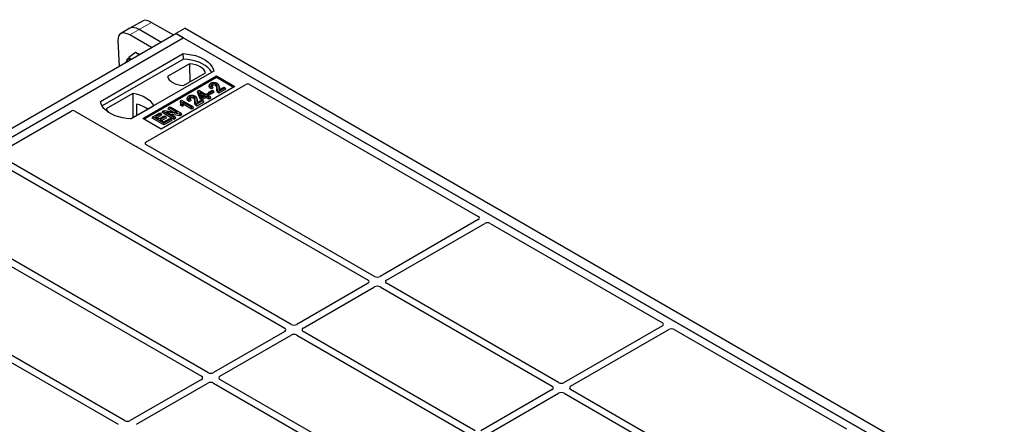
# Model space of a CAD drawing. Units: millimetres. Extents: x 0 to 420, y 0 to 297.
# Drawn here: x 350 to 387, y 160 to 176 of the extents above; entities that cross this region are included whole.
import ezdxf

# ---------------------------------------------------------------- set-up
doc = ezdxf.new("R2010")
doc.units = ezdxf.units.MM

msp = doc.modelspace()

# ---------------------------------------------------------------- linework, layer by layer
at = {"color": 7, "linetype": 'Continuous', "lineweight": 25}
for p, q in [((353.82702, 175.57297), (353.46999, 175.36686)), ((354.33306, 175.8651), (353.82702, 175.57297)), ((355.01528, 175.04113), (354.18016, 175.52324)), ((354.65757, 175.79884), (355.49269, 175.31673)), ((355.94627, 175.5786), (355.59272, 175.3745)), ((355.94627, 175.5786), (394.37187, 153.39598)), ((337.20796, 164.76118), (355.59273, 175.37449)), ((337.4908, 164.5979), (355.87558, 175.21121)), ((354.65825, 174.83502), (353.82313, 175.31713)), ((355.59272, 175.3745), (355.59272, 175.37448)), ((355.59272, 175.3745), (394.01831, 153.19187)), ((355.87558, 175.21121), (355.59273, 175.37449)), ((393.70579, 153.37229), (355.87558, 175.21121)), ((353.36286, 175.10236), (353.41397, 174.11671)), ((352.6936, 172.76198), (355.87558, 174.5989)), ((355.87886, 174.38953), (352.75746, 172.58759)), ((354.03619, 174.63824), (353.78811, 174.45478)), ((354.17679, 174.55708), (354.03619, 174.63824)), ((355.87886, 174.38953), (355.87558, 174.5989)), ((356.1158, 174.21352), (355.2703, 173.72542)), ((356.1158, 174.21352), (356.12107, 173.50933)), ((357.0423, 173.92536), (353.86032, 172.08845)), ((354.31994, 172.10886), (357.14837, 173.74167)), ((357.14837, 173.67924), (354.37402, 172.07764)), ((355.88284, 173.37181), (356.72835, 173.85991)), ((357.14837, 173.74167), (357.85548, 173.33347)), ((357.14837, 173.67924), (357.14837, 173.74167)), ((357.8014, 173.30225), (357.14837, 173.67924)), ((354.43426, 171.19516), (358.28043, 173.41551)), ((357.85548, 173.33347), (355.02705, 171.70065)), ((356.88803, 173.41307), (356.87096, 173.362)), ((357.01838, 173.28789), (356.94026, 173.25281)), ((356.99244, 173.34206), (356.94285, 173.31979)), ((357.01838, 173.28789), (356.99244, 173.34206)), ((357.24864, 173.34078), (357.2315, 173.39208)), ((357.48282, 173.28162), (357.24038, 173.14166)), ((357.50745, 173.22855), (357.24047, 173.07442)), ((357.2514, 173.20528), (357.43323, 173.31025)), ((357.43323, 173.31025), (357.48282, 173.28162)), ((357.50745, 173.22855), (357.48282, 173.28162)), ((358.42047, 173.41551), (367.20785, 168.34266)), ((353.93231, 173.06528), (352.91063, 172.47547)), ((353.93231, 173.06528), (353.93794, 172.13678)), ((356.0417, 172.9245), (356.02463, 172.87342)), ((356.14611, 172.85348), (356.09652, 172.83122)), ((356.17205, 172.79932), (356.14611, 172.85348)), ((356.40231, 172.85221), (356.38517, 172.9035)), ((356.41462, 173.12231), (356.4339, 173.1723)), ((356.5282, 172.85952), (356.41462, 173.12231)), ((356.4339, 173.1723), (356.4723, 173.19447)), ((356.54393, 172.91774), (356.4339, 173.1723)), ((356.4723, 173.19447), (356.7478, 173.03543)), ((356.70372, 173.00998), (356.51199, 173.12066)), ((356.51199, 173.12066), (356.58861, 172.94353)), ((356.5282, 172.85952), (356.54393, 172.91774)), ((356.59352, 172.82181), (356.5282, 172.85952)), ((356.59352, 172.88911), (356.54393, 172.91774)), ((356.55079, 173.03097), (356.64543, 172.97633)), ((356.58861, 172.94353), (356.70372, 173.00998)), ((356.75331, 172.98135), (356.59352, 172.88911)), ((356.75331, 172.91406), (356.59352, 172.82181)), ((356.59352, 172.82181), (356.59352, 172.88911)), ((356.7478, 173.03543), (356.79739, 173.06405)), ((356.858, 172.92092), (356.75331, 172.98135)), ((356.75331, 172.91406), (356.75331, 172.98135)), ((356.858, 172.85362), (356.75331, 172.91406)), ((356.79739, 173.06405), (356.84698, 173.03543)), ((356.84698, 173.03543), (356.79739, 173.0068)), ((356.79739, 173.0068), (356.90208, 172.94636)), ((356.82896, 173.06887), (356.85359, 173.12194)), ((356.90318, 173.02602), (356.82896, 173.06887)), ((356.87161, 172.98235), (356.84698, 173.03543)), ((356.85359, 173.12194), (356.99134, 173.20146)), ((356.90318, 173.09332), (356.85359, 173.12194)), ((356.87161, 172.98235), (356.85567, 172.97315)), ((356.90208, 172.94636), (356.858, 172.92092)), ((356.858, 172.85362), (356.858, 172.92092)), ((356.92671, 172.89329), (356.858, 172.85362)), ((356.92671, 172.89329), (356.90208, 172.94636)), ((357.04093, 173.17284), (356.90318, 173.09332)), ((357.06556, 173.11976), (356.90318, 173.02602)), ((356.90318, 173.02602), (356.90318, 173.09332)), ((356.99134, 173.20146), (357.04093, 173.17284)), ((357.06556, 173.11976), (357.04093, 173.17284)), ((353.85472, 172.08874), (354.73931, 172.5994)), ((354.07747, 172.66296), (354.07954, 172.21853)), ((355.2972, 172.47088), (355.32183, 172.52395)), ((355.48818, 172.36063), (355.2972, 172.47088)), ((355.32183, 172.52395), (355.37142, 172.55258)), ((355.65027, 172.33435), (355.32183, 172.52395)), ((355.37142, 172.55258), (355.79568, 172.30766)), ((355.78032, 172.795), (355.75995, 172.74438)), ((355.76759, 172.61537), (355.78687, 172.67154)), ((355.84364, 172.57148), (355.76759, 172.61537)), ((355.78032, 172.795), (355.80891, 172.8115)), ((355.83646, 172.64291), (355.78687, 172.67154)), ((355.80891, 172.8115), (356.23868, 172.56339)), ((355.84364, 172.57148), (355.83646, 172.64291)), ((356.1946, 172.53795), (355.8585, 172.73198)), ((356.1946, 172.47065), (355.8762, 172.65446)), ((356.17205, 172.79932), (356.09393, 172.76424)), ((356.23868, 172.56339), (356.1946, 172.53795)), ((356.1946, 172.47065), (356.1946, 172.53795)), ((356.26331, 172.51032), (356.1946, 172.47065)), ((356.26331, 172.51032), (356.23868, 172.56339)), ((356.6365, 172.79305), (356.39406, 172.65309)), ((356.66113, 172.73997), (356.39415, 172.58585)), ((356.40508, 172.71671), (356.58691, 172.82168)), ((356.58691, 172.82168), (356.6365, 172.79305)), ((356.66113, 172.73997), (356.6365, 172.79305)), ((348.75972, 170.77675), (351.56291, 172.395)), ((351.70296, 172.395), (354.03779, 171.04713)), ((355.02705, 171.70065), (354.31994, 172.10886)), ((354.6845, 172.11717), (354.70913, 172.17025)), ((355.13339, 171.85803), (354.6845, 172.11717)), ((354.70913, 172.17025), (354.97911, 172.3261)), ((355.13339, 171.92532), (354.70913, 172.17025)), ((355.0287, 172.29748), (354.8083, 172.17025)), ((354.8083, 172.17025), (354.94054, 172.09391)), ((355.05333, 172.2444), (354.86659, 172.1366)), ((354.94054, 172.09391), (355.14992, 172.21478)), ((354.97911, 172.3261), (355.0287, 172.29748)), ((355.19951, 172.18615), (354.99013, 172.06528)), ((355.05333, 172.2444), (355.0287, 172.29748)), ((355.22414, 172.13307), (355.04842, 172.03163)), ((355.06027, 172.3341), (355.0849, 172.38718)), ((355.50917, 172.07496), (355.06027, 172.3341)), ((355.0849, 172.38718), (355.13742, 172.41749)), ((355.50917, 172.14225), (355.0849, 172.38718)), ((355.13339, 171.98258), (355.3593, 172.11299)), ((355.13742, 172.41749), (355.65027, 172.33435)), ((355.14992, 172.21478), (355.19951, 172.18615)), ((355.22414, 172.13307), (355.19951, 172.18615)), ((355.74291, 172.27719), (355.23083, 172.36019)), ((355.23083, 172.36019), (355.55876, 172.17088)), ((355.3593, 172.11299), (355.40889, 172.08436)), ((355.74802, 172.21284), (355.38381, 172.27188)), ((355.55876, 172.17088), (355.50917, 172.14225)), ((355.50917, 172.07496), (355.50917, 172.14225)), ((355.58339, 172.11781), (355.50917, 172.07496)), ((355.58339, 172.11781), (355.55876, 172.17088)), ((355.79568, 172.30766), (355.74291, 172.27719)), ((355.74802, 172.21284), (355.74291, 172.27719)), ((355.82031, 172.25458), (355.74802, 172.21284)), ((355.82031, 172.25458), (355.79568, 172.30766)), ((354.99013, 172.06528), (355.13339, 171.98258)), ((355.40889, 172.08436), (355.13339, 171.92532)), ((355.43352, 172.03129), (355.13339, 171.85803)), ((355.13339, 171.85803), (355.13339, 171.92532)), ((355.43352, 172.03129), (355.40889, 172.08436)), ((354.09669, 171.02333), (362.97356, 165.89882)), ((363.22105, 166.04169), (354.43468, 171.11396)), ((360.02139, 164.19457), (348.76014, 170.69555)), ((348.51266, 170.55268), (359.77391, 164.05169)), ((345.313, 168.70555), (356.57425, 162.20457)), ((356.82174, 162.34744), (345.56049, 168.84842)), ((367.20722, 168.22086), (363.43238, 166.04169)), ((363.67986, 165.89882), (367.45471, 168.07799)), ((367.6657, 168.07835), (374.27892, 164.26062)), ((362.97356, 165.77682), (360.23272, 164.19457)), ((370.29212, 161.95965), (363.67986, 165.77682)), ((344.58821, 165.42972), (353.37459, 160.35745)), ((353.62208, 160.50032), (344.7452, 165.62483)), ((360.48021, 164.05169), (363.22105, 165.63395)), ((363.43238, 165.63395), (370.04463, 161.81678)), ((359.77391, 163.9297), (357.03306, 162.34744)), ((357.28055, 162.20457), (360.02139, 163.78683)), ((360.23272, 163.78683), (366.84497, 159.96965)), ((367.09246, 160.11253), (360.48021, 163.9297)), ((374.27829, 164.13882), (370.50344, 161.95965)), ((370.75093, 161.81678), (374.52578, 163.99595)), ((374.73676, 163.99631), (381.34999, 160.17858)), ((356.57425, 162.08258), (353.8334, 160.50032)), ((354.08089, 160.35745), (356.82174, 161.9397)), ((357.03306, 161.9397), (363.64532, 158.12253)), ((363.8928, 158.2654), (357.28055, 162.08258)), ((370.04463, 161.69478), (367.30379, 160.11253)), ((367.55127, 159.96965), (370.29212, 161.55191)), ((370.50344, 161.55191), (377.1157, 157.73474)), ((377.36319, 157.87761), (370.75093, 161.69478))]:
    msp.add_line(p, q, dxfattribs=at)
at = {"color": 8, "linetype": 'Continuous', "lineweight": 18}
for p, q in [((353.82313, 175.31713), (354.18016, 175.52324)), ((354.18016, 175.52324), (354.65757, 175.79884)), ((357.16039, 173.23454), (357.1778, 173.28734)), ((357.24107, 173.29444), (357.25849, 173.24127)), ((356.31406, 172.74597), (356.33147, 172.79876)), ((356.39475, 172.80587), (356.41217, 172.7527))]:
    msp.add_line(p, q, dxfattribs=at)
at = {"color": 7, "linetype": 'Continuous', "lineweight": 25, "flags": 128}
for points in [[(355.87558, 174.5989), (356.0365, 174.58474), (356.19303, 174.55894), (356.34265, 174.52192), (356.48295, 174.47427), (356.61169, 174.41676), (356.7268, 174.35032), (356.82642, 174.276), (356.90896, 174.195), (356.97309, 174.10863), (357.01777, 174.01826), (357.0423, 173.92536)], [(356.97464, 173.8863), (356.96399, 173.90421), (356.90033, 173.98954), (356.81857, 174.06956), (356.72, 174.14301), (356.6062, 174.2087), (356.47898, 174.26561), (356.34036, 174.31281), (356.19254, 174.34956), (356.03789, 174.37527), (355.87886, 174.38953)], [(356.72835, 173.85991), (356.70409, 173.92561), (356.66153, 173.98813), (356.60182, 174.04579), (356.52657, 174.09704), (356.4378, 174.14048), (356.33792, 174.17495), (356.22961, 174.19952), (356.1158, 174.21352)], [(355.2703, 173.72542), (355.29456, 173.65972), (355.33711, 173.5972), (355.39682, 173.53953), (355.47208, 173.48829), (355.56084, 173.44485), (355.66072, 173.41038), (355.76903, 173.38581), (355.88284, 173.37181)], [(356.94026, 173.25281), (356.94155, 173.2863), (356.94285, 173.31979)], [(356.99222, 173.37642), (356.98609, 173.40653), (356.97995, 173.43664)], [(357.11454, 173.37603), (357.12077, 173.40608), (357.127, 173.43614)], [(354.73931, 172.5994), (354.68955, 172.68041), (354.62242, 172.75713), (354.53899, 172.82832), (354.4406, 172.89283), (354.32885, 172.94963), (354.20553, 172.9978), (354.07264, 173.03655), (353.93231, 173.06528)], [(356.1459, 172.88785), (356.13976, 172.91795), (356.13363, 172.94806)], [(356.26821, 172.88746), (356.27444, 172.91751), (356.28068, 172.94757)], [(357.24047, 173.07442), (357.24043, 173.10804), (357.24038, 173.14166)], [(353.86032, 172.08845), (353.6994, 172.10261), (353.54287, 172.1284), (353.39325, 172.16542), (353.25294, 172.21307), (353.12421, 172.27058), (353.0091, 172.33703), (352.90948, 172.41135), (352.82694, 172.49235), (352.76281, 172.57872), (352.71813, 172.66908), (352.6936, 172.76198)], [(352.91063, 172.47547), (352.96038, 172.39446), (353.00781, 172.33787)], [(356.09393, 172.76424), (356.09523, 172.79773), (356.09652, 172.83122)], [(356.39415, 172.58585), (356.39411, 172.61947), (356.39406, 172.65309)]]:
    msp.add_lwpolyline(points, dxfattribs=at)
at = {"color": 7, "linetype": 'Continuous', "lineweight": 25}
for centre, radius, start, end in [((353.80346, 174.25898), 0.12632, 64.479879, 144.099011), ((354.0749, 174.33639), 0.26553, 61.865242, 84.27152), ((353.84029, 174.25523), 0.15945, 150.784738, 174.235175), ((353.78719, 171.40667), 1.28939, 55.588317, 76.989624)]:
    msp.add_arc(centre, radius, start, end, dxfattribs=at)
for centre, major_axis, ratio, start_param, end_param in [((354.82989, 175.28591), (-0.5159, 0.56526), 0.37438164, 5.41581669, 6.20113359), ((354.25469, 174.95386), (-0.44408, 0.60843), 0.49196336, 5.44510274, 6.23041964), ((354.25469, 174.95386), (-0.44408, 0.60843), 0.49196336, 5.44510274, 6.23041964), ((353.89767, 174.74775), (-0.44408, 0.60843), 0.49196336, 5.44510274, 6.92863261), ((358.35045, 173.37349), (0.1, 0), 0.5885797, 0.79508335, 2.34650931), ((351.63294, 172.35298), (0.1, 0), 0.5885797, 0.79508335, 2.34650931), ((354.10781, 171.08915), (0.1, 0), 0.5885797, 3.936676, 4.28544336), ((354.50652, 171.15443), (0.10129, -0.00051), 0.5703075, 2.36808363, 3.92674992), ((367.09945, 168.28157), (0.15194, 0.00077), 0.5703075, 5.49802804, 7.05669433), ((367.55988, 168.01577), (0.1501, 0.00079), 0.58431173, 0.78534952, 2.34401582), ((363.32671, 166.10362), (0.15, 0), 0.58168964, 3.93078892, 5.49398905), ((362.86628, 165.83782), (0.15114, 0), 0.57291909, 5.50158524, 7.06478537), ((363.32671, 165.57202), (0.15, 0), 0.58168964, 0.78919626, 2.35239639), ((363.78714, 165.83782), (0.15114, 0), 0.57291909, 2.35999259, 3.92319272), ((360.12706, 164.2565), (0.15, 0), 0.58168964, 3.93078892, 5.49398905), ((374.17052, 164.19953), (0.15194, 0.00077), 0.5703075, 5.49802804, 7.05669433), ((359.66663, 163.9907), (0.15114, 0), 0.57291909, 5.50158524, 7.06478537), ((360.12706, 163.7249), (0.15, 0), 0.58168964, 0.78919626, 2.35239639), ((360.58749, 163.9907), (0.15114, 0), 0.57291909, 2.35999259, 3.92319272), ((374.63095, 163.93373), (0.1501, 0.00079), 0.58431173, 0.78534952, 2.34401582), ((356.9274, 162.40937), (0.15, 0), 0.58168964, 3.93078892, 5.49398905), ((356.46697, 162.14357), (0.15114, 0), 0.57291909, 5.50158524, 7.06478537), ((356.9274, 161.87777), (0.15, 0), 0.58168964, 0.78919626, 2.35239639), ((357.38783, 162.14357), (0.15114, 0), 0.57291909, 2.35999259, 3.92319272), ((370.39778, 162.02158), (0.15, 0), 0.58168964, 3.93078892, 5.49398905), ((369.93735, 161.75578), (0.15114, 0), 0.57291909, 5.50158524, 7.06478537), ((370.39778, 161.48998), (0.15, 0), 0.58168964, 0.78919626, 2.35239639), ((370.85821, 161.75578), (0.15114, 0), 0.57291909, 2.35999259, 3.92319272), ((353.72774, 160.56225), (0.15, 0), 0.58168964, 3.93078892, 5.49398905)]:
    msp.add_ellipse(centre, major_axis=major_axis, ratio=ratio, start_param=start_param, end_param=end_param, dxfattribs=at)
for points, knots in [([(353.70113, 174.33305), (353.70263, 174.33552), (353.71398, 174.35422), (353.74041, 174.39319), (353.77212, 174.43412), (353.78811, 174.45478)], [0, 0, 0, 0, 0.07008577, 0.53078223, 1, 1, 1, 1]), ([(353.78811, 174.45478), (353.80701, 174.43394), (353.83121, 174.40727), (353.86385, 174.38534), (353.87099, 174.38055)], [0, 0, 0, 0, 0.781205699, 1, 1, 1, 1]), ([(353.66938, 174.26416), (353.6713, 174.27094), (353.67662, 174.28974), (353.69157, 174.31616), (353.70113, 174.33305)], [0, 0, 0, 0, 0.36046745, 1, 1, 1, 1]), ([(356.94026, 173.25281), (356.91863, 173.26846), (356.88479, 173.29296), (356.86418, 173.33278), (356.87002, 173.35294), (356.87261, 173.3619)], [0, 0, 0, 0, 0.49558754, 0.77584357, 1, 1, 1, 1]), ([(356.94285, 173.31979), (356.9237, 173.33454), (356.89416, 173.35728), (356.88183, 173.39537), (356.89064, 173.42484), (356.91236, 173.4474), (356.93063, 173.45875), (356.93751, 173.46303)], [0, 0, 0, 0, 0.34030476, 0.52478159, 0.70956632, 0.89065468, 1, 1, 1, 1]), ([(356.93751, 173.46303), (356.95377, 173.47117), (356.98137, 173.48501), (357.03178, 173.49348), (357.07874, 173.4913), (357.12865, 173.48217), (357.15682, 173.46845), (357.17194, 173.46109)], [0, 0, 0, 0, 0.24323581, 0.41303179, 0.58290533, 0.77611022, 1, 1, 1, 1]), ([(356.97995, 173.43664), (356.97073, 173.43021), (356.95433, 173.41879), (356.94656, 173.39762), (356.95029, 173.37817), (356.96604, 173.35887), (356.98304, 173.34804), (356.99244, 173.34206)], [0, 0, 0, 0, 0.23119102, 0.41096589, 0.59068067, 0.77360891, 1, 1, 1, 1]), ([(356.99222, 173.37642), (356.98461, 173.37182), (356.97512, 173.36608), (356.97196, 173.35857), (356.97133, 173.35708)], [0, 0, 0, 0, 0.80144196, 1, 1, 1, 1]), ([(357.127, 173.43614), (357.11801, 173.44067), (357.10075, 173.44936), (357.06778, 173.45521), (357.03407, 173.45483), (357.00313, 173.44836), (356.98717, 173.44028), (356.97995, 173.43664)], [0, 0, 0, 0, 0.21613627, 0.41513399, 0.61376417, 0.8255537, 1, 1, 1, 1]), ([(357.11454, 173.37603), (357.10536, 173.38054), (357.08917, 173.3885), (357.05904, 173.39235), (357.03116, 173.39094), (357.00821, 173.38483), (356.99669, 173.37877), (356.99222, 173.37642)], [0, 0, 0, 0, 0.2605293, 0.45967878, 0.65844657, 0.86758002, 1, 1, 1, 1]), ([(357.16039, 173.23454), (357.16098, 173.2525), (357.16195, 173.28178), (357.15701, 173.32245), (357.14443, 173.35362), (357.12328, 173.36948), (357.11454, 173.37603)], [0, 0, 0, 0, 0.36537726, 0.59566074, 0.83288996, 1, 1, 1, 1]), ([(357.1778, 173.28734), (357.17835, 173.30524), (357.17952, 173.34344), (357.17205, 173.3934), (357.1454, 173.42453), (357.12967, 173.43445), (357.127, 173.43614)], [0, 0, 0, 0, 0.34678714, 0.74002685, 0.95589356, 1, 1, 1, 1]), ([(357.24047, 173.07442), (357.22047, 173.08784), (357.17773, 173.1165), (357.15984, 173.17494), (357.1602, 173.21459), (357.16039, 173.23454)], [0, 0, 0, 0, 0.30431503, 0.65003056, 1, 1, 1, 1]), ([(357.17194, 173.46109), (357.18768, 173.44977), (357.22249, 173.42474), (357.24078, 173.36533), (357.24096, 173.32125), (357.24107, 173.29444)], [0, 0, 0, 0, 0.24438152, 0.54034795, 1, 1, 1, 1]), ([(357.24038, 173.14166), (357.23027, 173.14867), (357.20251, 173.16791), (357.17697, 173.21866), (357.17748, 173.26091), (357.1778, 173.28734)], [0, 0, 0, 0, 0.17676443, 0.48518422, 1, 1, 1, 1]), ([(357.24107, 173.29444), (357.24094, 173.28549), (357.24066, 173.26757), (357.23957, 173.23757), (357.2471, 173.21702), (357.2514, 173.20528)], [0, 0, 0, 0, 0.29999421, 0.60003826, 1, 1, 1, 1]), ([(357.24536, 173.34034), (357.2483, 173.3338), (357.26281, 173.30157), (357.2604, 173.26802), (357.25849, 173.24127)], [0, 0, 0, 0, 0.20290949, 1, 1, 1, 1]), ([(357.25849, 173.24127), (357.25796, 173.2323), (357.25734, 173.22164), (357.25823, 173.21099), (357.25837, 173.2093)], [0, 0, 0, 0, 0.84118078, 1, 1, 1, 1]), ([(356.09393, 172.76424), (356.07231, 172.77989), (356.03846, 172.80439), (356.01786, 172.84421), (356.02369, 172.86436), (356.02628, 172.87332)], [0, 0, 0, 0, 0.49558754, 0.77584357, 1, 1, 1, 1]), ([(356.09652, 172.83122), (356.07737, 172.84596), (356.04784, 172.86871), (356.0355, 172.9068), (356.04431, 172.93627), (356.06604, 172.95883), (356.08431, 172.97018), (356.09119, 172.97445)], [0, 0, 0, 0, 0.34030476, 0.52478159, 0.70956632, 0.89065468, 1, 1, 1, 1]), ([(356.09119, 172.97445), (356.10744, 172.9826), (356.13505, 172.99644), (356.18545, 173.00491), (356.23242, 173.00273), (356.28233, 172.9936), (356.3105, 172.97988), (356.32562, 172.97252)], [0, 0, 0, 0, 0.24323581, 0.41303179, 0.58290533, 0.77611022, 1, 1, 1, 1]), ([(356.13363, 172.94806), (356.1244, 172.94164), (356.108, 172.93021), (356.10024, 172.90905), (356.10397, 172.8896), (356.11971, 172.8703), (356.13671, 172.85947), (356.14611, 172.85348)], [0, 0, 0, 0, 0.23119102, 0.41096589, 0.59068067, 0.7736089, 1, 1, 1, 1]), ([(356.1459, 172.88785), (356.13829, 172.88325), (356.12879, 172.87751), (356.12563, 172.87), (356.125, 172.86851)], [0, 0, 0, 0, 0.801441956, 1, 1, 1, 1]), ([(356.28068, 172.94757), (356.27169, 172.95209), (356.25442, 172.96079), (356.22145, 172.96664), (356.18774, 172.96626), (356.15681, 172.95979), (356.14084, 172.95171), (356.13363, 172.94806)], [0, 0, 0, 0, 0.21613627, 0.41513399, 0.61376417, 0.8255537, 1, 1, 1, 1]), ([(356.26821, 172.88746), (356.25904, 172.89197), (356.24285, 172.89993), (356.21271, 172.90378), (356.18484, 172.90237), (356.16188, 172.89626), (356.15036, 172.8902), (356.1459, 172.88785)], [0, 0, 0, 0, 0.2605293, 0.45967878, 0.65844657, 0.86758002, 1, 1, 1, 1]), ([(356.31406, 172.74597), (356.31466, 172.76393), (356.31563, 172.79321), (356.31069, 172.83388), (356.29811, 172.86504), (356.27695, 172.8809), (356.26821, 172.88746)], [0, 0, 0, 0, 0.36537726, 0.59566074, 0.83288996, 1, 1, 1, 1]), ([(356.33147, 172.79876), (356.33202, 172.81667), (356.3332, 172.85487), (356.32573, 172.90482), (356.29908, 172.93595), (356.28335, 172.94588), (356.28068, 172.94757)], [0, 0, 0, 0, 0.34678714, 0.74002685, 0.95589356, 1, 1, 1, 1]), ([(356.32562, 172.97252), (356.34136, 172.96119), (356.37617, 172.93616), (356.39446, 172.87676), (356.39464, 172.83268), (356.39475, 172.80587)], [0, 0, 0, 0, 0.24438152, 0.54034795, 1, 1, 1, 1]), ([(356.39904, 172.85176), (356.40198, 172.84523), (356.41648, 172.813), (356.41408, 172.77944), (356.41217, 172.7527)], [0, 0, 0, 0, 0.20290949, 1, 1, 1, 1]), ([(355.77529, 172.63896), (355.77763, 172.64523), (355.78421, 172.66293), (355.78411, 172.69923), (355.76903, 172.72741), (355.75995, 172.74438)], [0, 0, 0, 0, 0.17926899, 0.50583303, 1, 1, 1, 1]), ([(355.78687, 172.67154), (355.79168, 172.68459), (355.80097, 172.70975), (355.80168, 172.75201), (355.78803, 172.77948), (355.78032, 172.795)], [0, 0, 0, 0, 0.31915025, 0.61539492, 1, 1, 1, 1]), ([(355.8585, 172.73198), (355.85874, 172.71961), (355.85932, 172.68935), (355.84495, 172.66017), (355.83646, 172.64291)], [0, 0, 0, 0, 0.40861301, 1, 1, 1, 1]), ([(355.8762, 172.65446), (355.87373, 172.64044), (355.86874, 172.61201), (355.85207, 172.5851), (355.84364, 172.57148)], [0, 0, 0, 0, 0.4935276, 1, 1, 1, 1]), ([(355.8762, 172.65446), (355.87361, 172.66744), (355.86842, 172.69341), (355.86181, 172.71911), (355.8585, 172.73198)], [0, 0, 0, 0, 0.49944934, 1, 1, 1, 1]), ([(356.39415, 172.58585), (356.37414, 172.59927), (356.33141, 172.62793), (356.31351, 172.68636), (356.31388, 172.72602), (356.31406, 172.74597)], [0, 0, 0, 0, 0.30431503, 0.65003056, 1, 1, 1, 1]), ([(356.39406, 172.65309), (356.38395, 172.6601), (356.35619, 172.67933), (356.33064, 172.73009), (356.33115, 172.77234), (356.33147, 172.79876)], [0, 0, 0, 0, 0.17676443, 0.48518422, 1, 1, 1, 1]), ([(356.39475, 172.80587), (356.39461, 172.79691), (356.39434, 172.779), (356.39325, 172.749), (356.40078, 172.72845), (356.40508, 172.71671)], [0, 0, 0, 0, 0.29999421, 0.60003826, 1, 1, 1, 1]), ([(356.41217, 172.7527), (356.41164, 172.74373), (356.41101, 172.73307), (356.4119, 172.72242), (356.41205, 172.72073)], [0, 0, 0, 0, 0.841180783, 1, 1, 1, 1]), ([(354.0664, 171.03557), (354.0718, 171.03393), (354.07998, 171.03145), (354.08983, 171.02708), (354.09439, 171.02458), (354.09669, 171.02333)], [0, 0, 0, 0, 0.49196985, 0.74498915, 1, 1, 1, 1]), ([(354.0664, 171.03557), (354.0718, 171.03393), (354.07998, 171.03145), (354.08983, 171.02708), (354.09439, 171.02458), (354.09669, 171.02333)], [0, 0, 0, 0, 0.49196985, 0.74498915, 1, 1, 1, 1])]:
    msp.add_open_spline(points, degree=3, knots=knots, dxfattribs=at)

doc.saveas('drawing.dxf')
